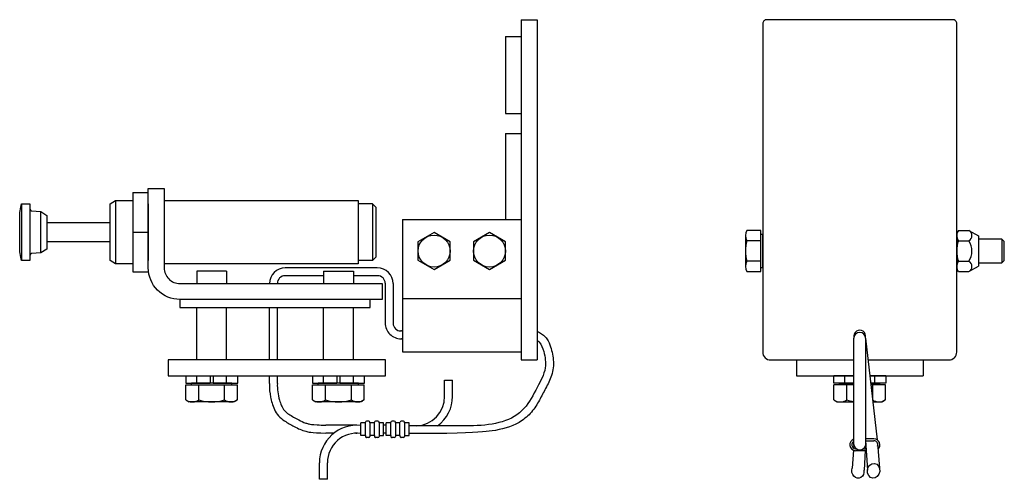
# Model space of a CAD drawing. Units: inches. Extents: x 20.4 to 35.9, y 0 to 7.3.
import ezdxf

# ---------------------------------------------------------------- set-up
doc = ezdxf.new("R2010")
doc.units = ezdxf.units.IN
doc.header["$MEASUREMENT"] = 0
doc.linetypes.add('HIDDEN', pattern=[0.375, 0.25, -0.125])
doc.linetypes.add('PHANTOM2', pattern=[1.25, 0.625, -0.125, 0.125, -0.125, 0.125, -0.125])
for name, color, linetype in [('CABLE', 1, 'CONTINUOUS'), ('END CAP', 1, 'CONTINUOUS'), ('HARDWARE', 6, 'CONTINUOUS'), ('MAX_MCX_MLX_3350', 5, 'CONTINUOUS'), ('RAIL', 54, 'PHANTOM2'), ('STEEL', 143, 'CONTINUOUS'), ('TITLEBLK', 4, 'CONTINUOUS')]:
    doc.layers.add(name, color=color, linetype=linetype)

msp = doc.modelspace()

# ---------------------------------------------------------------- linework, layer by layer
at = {"layer": 'CABLE', "color": 9}
for p, q in [((26.02, 3.341), (24.568, 3.341)), ((25.17, 3.216), (24.563, 3.216)), ((26.025, 3.216), (25.642, 3.216)), ((24.443, 3.091), (24.443, 3.096)), ((26.145, 3.096), (26.145, 2.469)), ((26.27, 3.091), (26.27, 2.464)), ((24.318, 1.885), (24.318, 2.716)), ((24.443, 1.885), (24.443, 2.716)), ((26.4, 2.344), (26.39, 2.344)), ((26.4, 2.344), (26.416, 2.344)), ((26.4, 2.219), (26.395, 2.219)), ((26.4, 2.219), (26.416, 2.219)), ((33.541, 0.534), (33.541, 2.229)), ((33.726, 2.229), (33.726, 0.534)), ((33.726, 2.229), (33.91, 0.623)), ((24.318, 1.512), (24.318, 1.635)), ((24.443, 1.512), (24.443, 1.635)), ((27.082, 1.303), (27.082, 1.565)), ((27.082, 1.565), (27.206, 1.565)), ((27.207, 1.303), (27.207, 1.565)), ((25.699, 0.854), (25.21, 0.854)), ((26.16, 0.853), (26.12, 0.853)), ((27.538, 0.845), (26.522, 0.844)), ((25.335, 0.729), (25.21, 0.729)), ((25.68, 0.728), (25.699, 0.729)), ((26.16, 0.728), (26.12, 0.728)), ((27.117, 0.725), (26.522, 0.725)), ((33.541, 0.551), (33.537, 0.494)), ((33.726, 0.538), (33.722, 0.48)), ((33.726, 0.614), (33.756, 0.146)), ((33.914, 0.571), (33.945, 0.177)), ((33.534, 0.46), (33.512, 0.177)), ((33.72, 0.453), (33.701, 0.146)), ((25.107, 0), (25.107, 0.262)), ((25.232, 0), (25.232, 0.262)), ((25.232, 0), (25.107, 0))]:
    msp.add_line(p, q, dxfattribs=at)
for centre, radius, start, end in [((24.568, 3.091), 0.25, 90, 180), ((26.02, 3.091), 0.25, 0, 90), ((24.563, 3.096), 0.12, 90, 180), ((26.025, 3.096), 0.12, 0, 90), ((26.395, 2.469), 0.25, 180, 270.0541), ((26.39, 2.464), 0.12, 180, 270.0541), ((33.633, 2.229), 0.0924, 0, 180), ((26.615, 1.311), 0.467, 272.7384, 359.9999), ((26.642, 1.305), 0.565, 305.6848, 0.5855), ((25.699, 0.262), 0.592, 84.1737, 179.9999), ((25.699, 0.262), 0.467, 82.6048, 179.9999), ((33.634, 0.564), 0.0972, 197.9691, 342.0309)]:
    msp.add_arc(centre, radius, start, end, dxfattribs=at)
at = {"layer": 'CABLE', "color": 9, "extrusion": (0, 0, -1)}
msp.add_ellipse((33.604, 0.135), major_axis=(-0.013, 0.117), ratio=0.822016, start_param=1.570796, end_param=5.170334, dxfattribs=at)
at = {"layer": 'CABLE', "color": 9}
msp.add_ellipse((33.852, 0.135), major_axis=(-0.013, -0.117), ratio=0.822016, dxfattribs=at)
for points, knots in [([(28.541, 2.339), (28.554, 2.334), (28.568, 2.327), (28.602, 2.308), (28.623, 2.294), (28.662, 2.26), (28.68, 2.239), (28.723, 2.177), (28.74, 2.134), (28.767, 2.054), (28.776, 2.016), (28.792, 1.938), (28.797, 1.897), (28.8, 1.816), (28.798, 1.773), (28.784, 1.69), (28.773, 1.651), (28.732, 1.54), (28.697, 1.476), (28.631, 1.35), (28.6, 1.289), (28.527, 1.162), (28.485, 1.098), (28.383, 0.985), (28.321, 0.937), (28.127, 0.825), (27.981, 0.787), (27.714, 0.747), (27.592, 0.738), (27.115, 0.725)], [0.169397, 0.169397, 0.169397, 0.169397, 0.20245, 0.20245, 0.253062, 0.253062, 0.303675, 0.303675, 0.404899, 0.404899, 0.506124, 0.506124, 0.607349, 0.607349, 0.708574, 0.708574, 0.809799, 0.809799, 1.012249, 1.012249, 1.214698, 1.214698, 1.417148, 1.417148, 1.619598, 1.619598, 2.024497, 2.024497, 2.342391, 2.342391, 2.342391, 2.342391]), ([(28.541, 2.198), (28.553, 2.189), (28.604, 2.146), (28.662, 1.987), (28.697, 1.731), (28.532, 1.437), (28.283, 0.94), (27.862, 0.857), (27.538, 0.845)], [0.227504, 0.227504, 0.227504, 0.227504, 0.275624, 0.441002, 0.701626, 1.033213, 1.421802, 2.303656, 2.303656, 2.303656, 2.303656]), ([(24.318, 1.512), (24.318, 1.508), (24.318, 1.504), (24.315, 1.432), (24.322, 1.364), (24.342, 1.267), (24.35, 1.236), (24.369, 1.172), (24.381, 1.138), (24.413, 1.07), (24.433, 1.035), (24.487, 0.971), (24.523, 0.943), (24.583, 0.905), (24.607, 0.892), (24.656, 0.863), (24.682, 0.848), (24.737, 0.818), (24.768, 0.803), (24.83, 0.777), (24.861, 0.767), (24.928, 0.748), (24.963, 0.739), (25.21, 0.729)], [1.0197183, 1.0197183, 1.0197183, 1.0197183, 1.0299278, 1.0299278, 1.2015824, 1.2015824, 1.2874097, 1.2874097, 1.3732371, 1.3732371, 1.4590644, 1.4590644, 1.5448917, 1.5448917, 1.630719, 1.630719, 1.7165463, 1.7165463, 1.8023736, 1.8023736, 1.8882009, 1.8882009, 1.9873652, 1.9873652, 1.9873652, 1.9873652]), ([(24.443, 1.512), (24.438, 1.425), (24.451, 1.339), (24.493, 1.191), (24.516, 1.132), (24.592, 1.041), (24.647, 1.014), (24.726, 0.967), (24.753, 0.952), (24.816, 0.918), (24.852, 0.902), (24.909, 0.883), (24.927, 0.877), (24.956, 0.871), (24.987, 0.866), (25.108, 0.859), (25.153, 0.856), (25.21, 0.854)], [1.0128518, 1.0128518, 1.0128518, 1.0128518, 1.2758, 1.2758, 1.4567874, 1.4567874, 1.6351337, 1.6351337, 1.7285091, 1.7285091, 1.8505232, 1.8505232, 1.9072017, 1.9072017, 1.9638801, 1.9638801, 1.9873652, 1.9873652, 1.9873652, 1.9873652])]:
    msp.add_open_spline(points, degree=3, knots=knots, dxfattribs=at)
at = {"layer": 'END CAP'}
for p, q in [((28.291, 7.26), (28.541, 7.26)), ((28.541, 7.26), (28.541, 1.885)), ((28.041, 6.995), (28.291, 6.995)), ((28.041, 6.995), (28.041, 5.776)), ((28.041, 5.776), (28.291, 5.776)), ((28.041, 5.463), (28.291, 5.463)), ((28.041, 5.463), (28.041, 4.106)), ((26.416, 4.106), (28.291, 4.106)), ((26.416, 4.106), (26.416, 2.012)), ((26.416, 2.856), (28.291, 2.856)), ((26.416, 2.012), (28.291, 2.012)), ((28.291, 1.885), (28.541, 1.885))]:
    msp.add_line(p, q, dxfattribs=at)
at = {"layer": 'END CAP', "color": 1}
msp.add_line((28.291, 7.26), (28.291, 1.885), dxfattribs=at)
at = {"layer": 'END CAP'}
msp.add_lwpolyline([(33.759, 1.885), (35.04, 1.885, 0.414214), (35.165, 2.01), (35.165, 7.198, 0.414214), (35.102, 7.26), (32.165, 7.26, 0.414214), (32.102, 7.198), (32.102, 2.01, 0.414214), (32.227, 1.885), (33.541, 1.885)], format="xyb", dxfattribs=at)
msp.add_arc((33.633, 2.26), 0.0938, 347.9762, 192.0238, dxfattribs=at)
at = {"layer": 'HARDWARE'}
for p, q in [((22.164, 4.53), (22.164, 3.277)), ((22.164, 4.53), (22.406, 4.53)), ((22.164, 3.904), (22.406, 3.904)), ((35.19, 3.931), (35.165, 3.887)), ((35.165, 3.887), (35.165, 3.325)), ((35.19, 3.931), (35.357, 3.931)), ((35.357, 3.931), (35.506, 3.845)), ((35.19, 3.769), (35.357, 3.769)), ((35.506, 3.845), (35.506, 3.367)), ((35.19, 3.444), (35.357, 3.444)), ((22.164, 3.277), (22.406, 3.277)), ((23.642, 3.288), (23.17, 3.288)), ((23.17, 3.288), (23.17, 3.091)), ((23.642, 3.288), (23.642, 3.091)), ((25.17, 3.288), (25.642, 3.288)), ((25.17, 3.288), (25.17, 3.091)), ((25.642, 3.288), (25.642, 3.091)), ((35.19, 3.281), (35.165, 3.325)), ((35.19, 3.281), (35.357, 3.281)), ((35.357, 3.281), (35.506, 3.367)), ((23.17, 1.885), (23.17, 2.716)), ((23.642, 1.885), (23.642, 2.716)), ((25.17, 1.885), (25.17, 2.716)), ((25.642, 1.885), (25.642, 2.716)), ((22.996, 1.635), (23.383, 1.635)), ((22.996, 1.635), (22.996, 1.517)), ((23.17, 1.517), (23.17, 1.635)), ((23.383, 1.635), (23.383, 1.517)), ((23.43, 1.635), (23.43, 1.517)), ((23.43, 1.635), (23.817, 1.635)), ((23.642, 1.517), (23.642, 1.635)), ((23.817, 1.517), (23.817, 1.635)), ((24.996, 1.635), (25.383, 1.635)), ((24.996, 1.635), (24.996, 1.517)), ((25.17, 1.517), (25.17, 1.635)), ((25.383, 1.635), (25.383, 1.517)), ((25.43, 1.635), (25.43, 1.517)), ((25.43, 1.635), (25.817, 1.635)), ((25.642, 1.517), (25.642, 1.635)), ((25.817, 1.517), (25.817, 1.635)), ((33.223, 1.517), (33.223, 1.635)), ((33.541, 1.635), (33.223, 1.635)), ((33.397, 1.517), (33.397, 1.635)), ((34.044, 1.635), (33.794, 1.635)), ((33.869, 1.517), (33.869, 1.635)), ((34.044, 1.635), (34.044, 1.517)), ((22.996, 1.517), (23.383, 1.517)), ((22.998, 1.254), (22.998, 1.494)), ((22.998, 1.494), (23.088, 1.494)), ((23.17, 1.517), (23.088, 1.517)), ((23.088, 1.494), (23.088, 1.517)), ((23.088, 1.494), (23.725, 1.494)), ((23.642, 1.517), (23.17, 1.517)), ((23.202, 1.254), (23.202, 1.494)), ((23.43, 1.517), (23.817, 1.517)), ((23.611, 1.254), (23.611, 1.494)), ((23.725, 1.517), (23.642, 1.517)), ((23.725, 1.494), (23.725, 1.517)), ((23.725, 1.494), (23.815, 1.494)), ((23.815, 1.254), (23.815, 1.494)), ((24.996, 1.517), (25.383, 1.517)), ((24.998, 1.254), (24.998, 1.494)), ((24.998, 1.494), (25.088, 1.494)), ((25.17, 1.517), (25.088, 1.517)), ((25.088, 1.494), (25.088, 1.517)), ((25.088, 1.494), (25.725, 1.494)), ((25.642, 1.517), (25.17, 1.517)), ((25.202, 1.254), (25.202, 1.494)), ((25.43, 1.517), (25.817, 1.517)), ((25.611, 1.254), (25.611, 1.494)), ((25.725, 1.517), (25.642, 1.517)), ((25.725, 1.494), (25.725, 1.517)), ((25.725, 1.494), (25.815, 1.494)), ((25.815, 1.254), (25.815, 1.494)), ((33.541, 1.517), (33.223, 1.517)), ((33.315, 1.494), (33.225, 1.494)), ((33.225, 1.254), (33.225, 1.494)), ((33.315, 1.494), (33.315, 1.517)), ((33.315, 1.517), (33.397, 1.517)), ((33.541, 1.494), (33.315, 1.494)), ((33.397, 1.517), (33.541, 1.517)), ((33.429, 1.254), (33.429, 1.494)), ((34.044, 1.517), (33.808, 1.517)), ((33.808, 1.517), (33.869, 1.517)), ((33.952, 1.494), (33.81, 1.494)), ((33.838, 1.254), (33.838, 1.494)), ((33.869, 1.517), (33.952, 1.517)), ((33.952, 1.494), (33.952, 1.517)), ((34.042, 1.494), (33.952, 1.494)), ((34.042, 1.254), (34.042, 1.494)), ((22.998, 1.254), (23.052, 1.222)), ((23.815, 1.254), (23.76, 1.222)), ((24.998, 1.254), (25.052, 1.222)), ((25.815, 1.254), (25.76, 1.222)), ((33.225, 1.254), (33.279, 1.222)), ((34.042, 1.254), (33.987, 1.222)), ((23.76, 1.222), (23.052, 1.222)), ((25.76, 1.222), (25.052, 1.222)), ((33.279, 1.222), (33.541, 1.222)), ((33.842, 1.222), (33.987, 1.222))]:
    msp.add_line(p, q, dxfattribs=at)
at = {"layer": 'HARDWARE', "color": 42}
for p, q in [((25.759, 0.69), (25.759, 0.892)), ((25.818, 0.892), (25.759, 0.892)), ((25.832, 0.892), (25.813, 0.892)), ((25.832, 0.892), (25.832, 0.902)), ((25.832, 0.69), (25.832, 0.892)), ((25.886, 0.92), (25.85, 0.92)), ((25.904, 0.892), (25.904, 0.902)), ((25.904, 0.902), (25.904, 0.69)), ((25.976, 0.892), (25.904, 0.892)), ((25.976, 0.892), (25.976, 0.902)), ((25.976, 0.69), (25.976, 0.892)), ((26.03, 0.92), (25.994, 0.92)), ((26.048, 0.892), (26.048, 0.902)), ((26.12, 0.892), (26.048, 0.892)), ((26.048, 0.892), (26.048, 0.69)), ((26.12, 0.69), (26.12, 0.892)), ((26.22, 0.892), (26.16, 0.892)), ((26.16, 0.69), (26.16, 0.892)), ((26.234, 0.892), (26.215, 0.892)), ((26.234, 0.892), (26.234, 0.902)), ((26.234, 0.69), (26.234, 0.892)), ((26.288, 0.92), (26.252, 0.92)), ((26.306, 0.892), (26.306, 0.902)), ((26.306, 0.902), (26.306, 0.69)), ((26.378, 0.892), (26.306, 0.892)), ((26.378, 0.892), (26.378, 0.902)), ((26.378, 0.69), (26.378, 0.892)), ((26.432, 0.92), (26.396, 0.92)), ((26.45, 0.892), (26.45, 0.902)), ((26.522, 0.892), (26.45, 0.892)), ((26.45, 0.892), (26.45, 0.69)), ((26.522, 0.69), (26.522, 0.892)), ((25.819, 0.69), (25.759, 0.69)), ((25.832, 0.69), (25.816, 0.69)), ((25.832, 0.69), (25.832, 0.677)), ((25.886, 0.659), (25.85, 0.659)), ((25.904, 0.691), (25.904, 0.677)), ((25.976, 0.69), (25.904, 0.69)), ((25.976, 0.69), (25.976, 0.677)), ((26.03, 0.659), (25.994, 0.659)), ((26.048, 0.69), (26.048, 0.677)), ((26.048, 0.69), (26.12, 0.69)), ((26.22, 0.69), (26.16, 0.69)), ((26.234, 0.69), (26.217, 0.69)), ((26.234, 0.69), (26.234, 0.677)), ((26.288, 0.659), (26.252, 0.659)), ((26.306, 0.691), (26.306, 0.677)), ((26.378, 0.69), (26.306, 0.69)), ((26.378, 0.69), (26.378, 0.677)), ((26.432, 0.659), (26.396, 0.659)), ((26.45, 0.69), (26.45, 0.677)), ((26.45, 0.69), (26.522, 0.69)), ((33.857, 0.64), (33.726, 0.64)), ((33.567, 0.484), (33.579, 0.484)), ((33.682, 0.48), (33.735, 0.48)), ((33.726, 0.609), (33.857, 0.609)), ((33.566, 0.453), (33.736, 0.453))]:
    msp.add_line(p, q, dxfattribs=at)
at = {"layer": 'HARDWARE'}
for points in [[(26.662, 3.752), (26.662, 3.46), (26.916, 3.314), (27.169, 3.46), (27.169, 3.752), (26.916, 3.898)], [(27.537, 3.752), (27.537, 3.46), (27.791, 3.314), (28.044, 3.46), (28.044, 3.752), (27.791, 3.898)], [(25.906, 2.716), (25.906, 2.841), (22.906, 2.841), (22.906, 2.716)]]:
    msp.add_lwpolyline(points, close=True, dxfattribs=at)
for points in [[(32.075, 3.768), (32.075, 3.931), (31.851, 3.931, 0.267949), (31.851, 3.768)], [(32.075, 3.444), (32.075, 3.768), (31.851, 3.768, 0.133975), (31.851, 3.444)]]:
    msp.add_lwpolyline(points, format="xyb", dxfattribs=at)
for points in [[(31.829, 3.85), (31.829, 3.362)], [(32.075, 3.346), (32.102, 3.346), (32.102, 3.866), (32.075, 3.866)], [(35.506, 3.418), (35.877, 3.418), (35.915, 3.456), (35.915, 3.756), (35.877, 3.793), (35.506, 3.793)], [(35.877, 3.793), (35.877, 3.418)]]:
    msp.add_lwpolyline(points, dxfattribs=at)
msp.add_lwpolyline([(31.851, 3.281), (32.075, 3.281), (32.075, 3.444), (31.851, 3.444, 0.267949)], format="xyb", close=True, dxfattribs=at)
for centre in [(26.916, 3.606), (27.791, 3.606)]:
    msp.add_circle(centre, 0.253, dxfattribs=at)
for centre, radius, start, end in [((35.308, 3.85), 0.144, 154.4385, 214.4385), ((35.31, 3.85), 0.0938, 300, 60), ((35.701, 3.606), 0.537, 162.383, 197.617), ((35.099, 3.606), 0.305, 327.7958, 32.2042), ((35.308, 3.362), 0.144, 145.5615, 205.5615), ((35.31, 3.362), 0.0938, 300, 60), ((23.1, 1.403), 0.181, 244.4469, 304.4469), ((23.406, 1.898), 0.676, 252.3875, 287.6125), ((23.713, 1.403), 0.181, 235.5531, 295.5531), ((25.1, 1.403), 0.181, 244.4469, 304.4469), ((25.406, 1.898), 0.676, 252.3875, 287.6125), ((25.713, 1.403), 0.181, 235.5531, 295.5531), ((33.327, 1.403), 0.181, 244.4469, 304.4469), ((33.633, 1.898), 0.676, 252.3875, 262.1385), ((33.94, 1.403), 0.181, 235.5531, 295.5531)]:
    msp.add_arc(centre, radius, start, end, dxfattribs=at)
at = {"layer": 'HARDWARE', "color": 42}
for centre, radius, start, end in [((25.85, 0.902), 0.0179, 90.0196, 180.0196), ((25.886, 0.902), 0.0179, 0.0196, 90.0196), ((25.994, 0.902), 0.0179, 90.0196, 180.0196), ((26.03, 0.902), 0.0179, 0.0196, 90.0196), ((26.252, 0.902), 0.0179, 90.0196, 180.0196), ((26.288, 0.902), 0.0179, 0.0196, 90.0196), ((26.396, 0.902), 0.0179, 90.0196, 180.0196), ((26.432, 0.902), 0.0179, 0.0196, 90.0196), ((25.85, 0.677), 0.0179, 180.0196, 270.0196), ((25.886, 0.677), 0.0179, 270.0194, 0.0194), ((25.994, 0.677), 0.0179, 180.0196, 270.0196), ((26.03, 0.677), 0.0179, 270.0194, 0.0194), ((26.252, 0.677), 0.0179, 180.0196, 270.0196), ((26.288, 0.677), 0.0179, 270.0194, 0.0194), ((26.396, 0.677), 0.0179, 180.0196, 270.0196), ((26.432, 0.677), 0.0179, 270.0194, 0.0194), ((33.571, 0.546), 0.0938, 108.815, 266.4757), ((33.857, 0.546), 0.0938, 311.6656, 90), ((33.571, 0.546), 0.0625, 118.9319, 265.8556), ((33.857, 0.546), 0.0625, 341.132, 90)]:
    msp.add_arc(centre, radius, start, end, dxfattribs=at)
at = {"layer": 'MAX_MCX_MLX_3350', "linetype": 'Continuous'}
for p, q in [((20.405, 4.354), (20.405, 3.454)), ((21.886, 4.404), (21.886, 3.404)), ((22.406, 4.353), (22.406, 3.454)), ((22.656, 4.404), (25.716, 4.404)), ((25.716, 4.404), (25.716, 3.404)), ((20.711, 3.579), (20.711, 4.228)), ((25.946, 4.349), (25.716, 4.349)), ((25.946, 4.349), (25.946, 3.459)), ((25.996, 4.299), (25.946, 4.349)), ((25.996, 4.299), (25.996, 3.509)), ((20.806, 4.059), (21.806, 4.059)), ((21.806, 3.749), (20.806, 3.749)), ((25.946, 3.459), (25.716, 3.459)), ((25.996, 3.509), (25.946, 3.459)), ((25.716, 3.404), (22.656, 3.404))]:
    msp.add_line(p, q, dxfattribs=at)
msp.add_lwpolyline([(20.376, 3.679), (20.376, 4.129, -0.063254), (20.405, 4.354), (20.538, 4.354), (20.538, 3.454), (20.405, 3.454, -0.063254)], format="xyb", close=True, dxfattribs=at)
for points in [[(21.806, 4.353), (21.886, 4.404), (22.164, 4.404)], [(22.164, 3.404), (21.886, 3.404), (21.806, 3.454), (21.806, 4.353)]]:
    msp.add_lwpolyline(points, dxfattribs=at)
msp.add_lwpolyline([(20.538, 4.268, 0.388879), (20.563, 4.241), (20.711, 4.228), (20.806, 4.169), (20.806, 3.638), (20.711, 3.579), (20.563, 3.566, 0.388879), (20.538, 3.539)], format="xyb", dxfattribs=at)
at = {"layer": 'RAIL'}
msp.add_line((28.291, 1.885), (28.291, 1.885), dxfattribs=at)
at = {"layer": 'STEEL'}
for p, q in [((32.633, 1.885), (32.633, 1.635)), ((34.633, 1.885), (34.633, 1.635)), ((32.633, 1.635), (33.541, 1.635)), ((33.794, 1.635), (34.633, 1.635))]:
    msp.add_line(p, q, dxfattribs=at)
msp.add_lwpolyline([(22.906, 2.841, -0.414214), (22.406, 3.341), (22.406, 4.592), (22.656, 4.592), (22.656, 3.341, 0.414214), (22.906, 3.091), (26.094, 3.091), (26.094, 2.841)], format="xyb", close=True, dxfattribs=at)
msp.add_lwpolyline([(26.15, 1.885), (22.719, 1.885), (22.719, 1.635), (26.15, 1.635)], close=True, dxfattribs=at)
at = {"layer": 'TITLEBLK', "color": 54, "linetype": 'HIDDEN'}
for p, q in [((22.406, 4.404), (22.406, 4.404)), ((22.406, 3.404), (22.406, 3.404))]:
    msp.add_line(p, q, dxfattribs=at)

doc.saveas('drawing.dxf')
